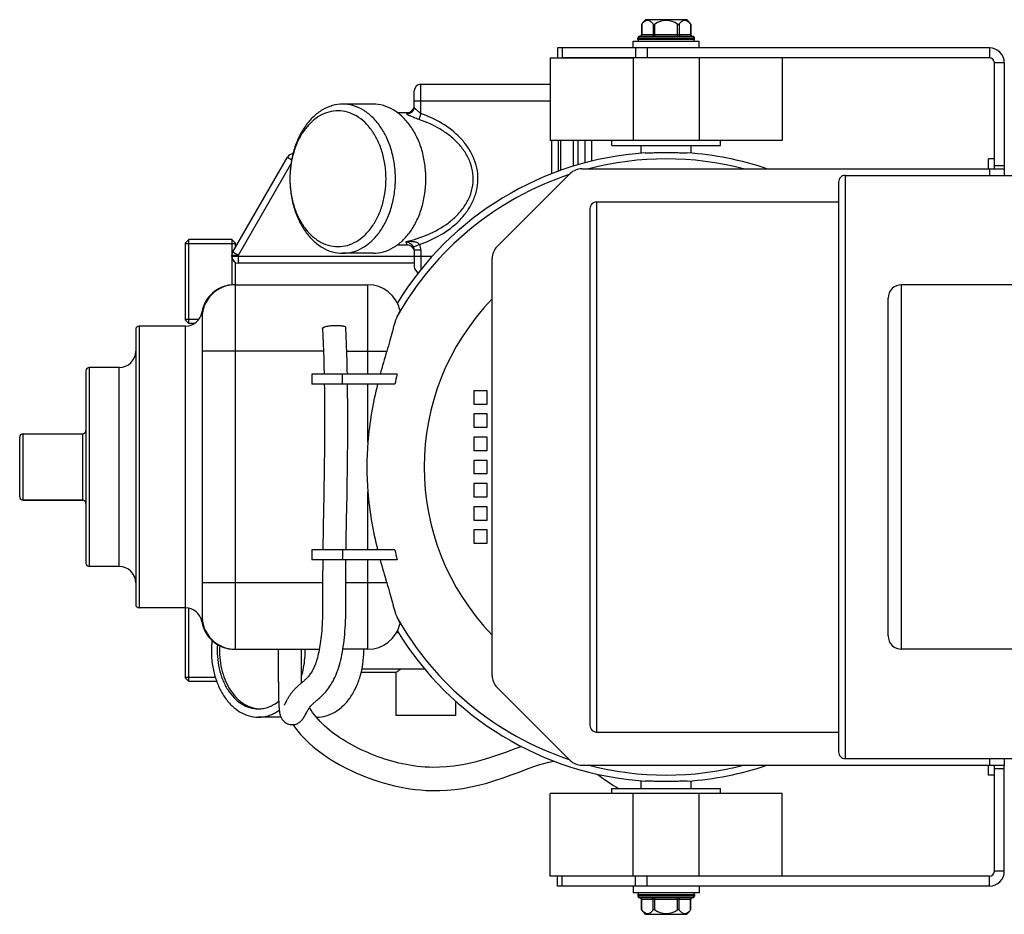
# Model space of a CAD drawing. Units: millimetres. Extents: x -2166 to 3725, y 234 to 3713.
# Drawn here: x -1643 to -1346, y 730 to 1000 of the extents above; entities that cross this region are included whole.
import ezdxf

# ---------------------------------------------------------------- set-up
doc = ezdxf.new("R2010")
doc.units = ezdxf.units.MM
doc.header["$LTSCALE"] = 46.255
doc.layers.get('0').update_dxf_attribs({"linetype": 'CONTINUOUS'})
for name, color, linetype in [('02___PRT_ALL_AXES', 7, 'CONTINUOUS'), ('BEZUGSACHSEN', 7, 'CONTINUOUS'), ('FASEN', 7, 'CONTINUOUS'), ('FLAECHEN', 7, 'CONTINUOUS'), ('RUNDUNGEN', 7, 'CONTINUOUS')]:
    doc.layers.add(name, color=color, linetype=linetype)

msp = doc.modelspace()

# ---------------------------------------------------------------- linework, layer by layer
at = {"color": 7, "linetype": 'Continuous'}
for p, q in [((-1441.764, 999.791), (-1454.214, 999.791)), ((-1441.764, 999.791), (-1440.561, 998.372)), ((-1457.989, 991.291), (-1457.989, 993.291)), ((-1457.989, 993.291), (-1437.989, 993.291)), ((-1456.489, 993.791), (-1456.489, 994.291)), ((-1439.489, 993.791), (-1439.489, 994.291)), ((-1437.989, 991.291), (-1437.989, 993.291)), ((-1350.789, 954.791), (-1350.789, 957.791)), ((-1348.989, 957.791), (-1350.789, 957.791)), ((-1350.489, 954.791), (-1345.989, 954.791)), ((-1345.989, 954.791), (-1345.989, 952.791)), ((-1395.989, 950.791), (-1395.989, 778.791)), ((-1470.989, 942.791), (-1470.989, 786.791)), ((-1592.989, 932.221), (-1577.989, 932.221)), ((-1380.989, 813.791), (-1380.989, 915.791)), ((-1592.989, 909.361), (-1588.941, 909.361)), ((-1554.818, 892.791), (-1554.818, 889.791)), ((-1529.161, 892.791), (-1554.818, 892.791)), ((-1529.807, 889.791), (-1554.818, 889.791)), ((-1505.989, 887.791), (-1505.989, 883.791)), ((-1501.989, 887.791), (-1505.989, 887.791)), ((-1501.989, 883.791), (-1501.989, 887.791)), ((-1505.989, 883.791), (-1501.989, 883.791)), ((-1505.989, 880.791), (-1505.989, 876.791)), ((-1501.989, 880.791), (-1505.989, 880.791)), ((-1501.989, 876.791), (-1501.989, 880.791)), ((-1505.989, 876.791), (-1501.989, 876.791)), ((-1505.989, 873.791), (-1505.989, 869.791)), ((-1501.989, 873.791), (-1505.989, 873.791)), ((-1501.989, 869.791), (-1501.989, 873.791)), ((-1505.989, 869.791), (-1501.989, 869.791)), ((-1505.989, 866.791), (-1505.989, 862.791)), ((-1501.989, 866.791), (-1505.989, 866.791)), ((-1501.989, 862.791), (-1501.989, 866.791)), ((-1505.989, 862.791), (-1501.989, 862.791)), ((-1505.989, 859.791), (-1505.989, 855.791)), ((-1501.989, 859.791), (-1505.989, 859.791)), ((-1501.989, 855.791), (-1501.989, 859.791)), ((-1505.989, 855.791), (-1501.989, 855.791)), ((-1623.989, 854.791), (-1641.989, 854.791)), ((-1505.989, 852.791), (-1505.989, 848.791)), ((-1501.989, 852.791), (-1505.989, 852.791)), ((-1501.989, 848.791), (-1501.989, 852.791)), ((-1505.989, 848.791), (-1501.989, 848.791)), ((-1505.989, 845.791), (-1505.989, 841.791)), ((-1501.989, 845.791), (-1505.989, 845.791)), ((-1501.989, 841.791), (-1501.989, 845.791)), ((-1505.989, 841.791), (-1501.989, 841.791)), ((-1554.818, 839.791), (-1554.818, 836.791)), ((-1529.807, 839.791), (-1554.818, 839.791)), ((-1529.161, 836.791), (-1554.818, 836.791)), ((-1592.989, 801.361), (-1584.005, 801.361)), ((-1571.023, 791.819), (-1570.99, 791.817)), ((-1345.989, 776.791), (-1345.989, 774.791)), ((-1350.789, 771.791), (-1350.789, 774.791)), ((-1350.489, 774.791), (-1345.989, 774.791)), ((-1348.989, 771.791), (-1350.789, 771.791)), ((-1457.989, 738.291), (-1457.989, 736.291)), ((-1437.989, 738.291), (-1437.989, 736.291)), ((-1437.989, 736.291), (-1457.989, 736.291)), ((-1456.489, 735.791), (-1456.489, 735.291)), ((-1439.489, 735.791), (-1439.489, 735.291)), ((-1454.214, 729.791), (-1455.418, 731.209)), ((-1454.214, 729.791), (-1441.764, 729.791))]:
    msp.add_line(p, q, dxfattribs=at)
at = {"color": 9, "linetype": 'Continuous'}
for p, q in [((-1350.489, 991.291), (-1350.489, 988.291)), ((-1345.989, 986.791), (-1348.989, 986.791)), ((-1350.489, 954.791), (-1350.489, 952.791)), ((-1393.989, 952.791), (-1393.989, 776.791)), ((-1468.989, 944.791), (-1468.989, 784.791)), ((-1376.989, 809.791), (-1376.989, 919.791)), ((-1537.989, 892.791), (-1537.989, 899.791)), ((-1545.619, 889.791), (-1545.619, 892.791)), ((-1537.989, 872.318), (-1537.989, 889.791)), ((-1537.989, 839.791), (-1537.989, 857.263)), ((-1545.619, 839.791), (-1545.619, 836.791)), ((-1537.989, 829.791), (-1537.989, 836.791)), ((-1350.489, 776.791), (-1350.489, 774.791)), ((-1345.989, 742.791), (-1348.989, 742.791)), ((-1350.489, 738.291), (-1350.489, 741.291))]:
    msp.add_line(p, q, dxfattribs=at)
at = {"color": 7, "linetype": 'Continuous'}
for points in [[(-1557.99, 804.832), (-1557.982, 805.243), (-1557.974, 806.299), (-1557.973, 807.343), (-1557.978, 808.385), (-1557.99, 809.791)], [(-1564.989, 804.959), (-1564.999, 804.326), (-1565.031, 802.898), (-1565.043, 801.484), (-1565.01, 800.082), (-1564.97, 799.529)], [(-1519.505, 774.169), (-1520.7, 774.232), (-1521.879, 774.325), (-1523.038, 774.447), (-1524.178, 774.596), (-1525.302, 774.77), (-1526.412, 774.969), (-1527.51, 775.192), (-1528.597, 775.438), (-1529.676, 775.707), (-1530.748, 775.998), (-1531.811, 776.311), (-1532.867, 776.644), (-1533.913, 776.997), (-1534.951, 777.369), (-1535.98, 777.759), (-1537, 778.166), (-1538.008, 778.589), (-1539.003, 779.026), (-1539.984, 779.479), (-1540.949, 779.946), (-1541.899, 780.427), (-1542.832, 780.923), (-1543.747, 781.434), (-1544.644, 781.96), (-1545.521, 782.501), (-1546.378, 783.055), (-1547.214, 783.625), (-1548.027, 784.208), (-1548.816, 784.805), (-1549.58, 785.417), (-1550.318, 786.042), (-1551.028, 786.68), (-1551.708, 787.331), (-1552.357, 787.994), (-1552.975, 788.668), (-1553.558, 789.351), (-1554.107, 790.045), (-1554.621, 790.746), (-1555.098, 791.453), (-1555.539, 792.167), (-1555.559, 792.203)], [(-1560.564, 787.036), (-1560.509, 786.953), (-1559.817, 785.99), (-1559.069, 785.033), (-1558.268, 784.087), (-1557.417, 783.156), (-1556.518, 782.244), (-1555.573, 781.35), (-1554.585, 780.478), (-1553.556, 779.627), (-1552.488, 778.8), (-1551.382, 777.996), (-1550.242, 777.216), (-1549.068, 776.461), (-1547.862, 775.73), (-1546.626, 775.023), (-1545.362, 774.339), (-1544.069, 773.68), (-1542.753, 773.046), (-1541.412, 772.437), (-1540.049, 771.852), (-1538.666, 771.294), (-1537.263, 770.762), (-1535.84, 770.259), (-1534.398, 769.785), (-1532.937, 769.345), (-1531.457, 768.938), (-1529.958, 768.567), (-1528.44, 768.235), (-1526.898, 767.942), (-1525.328, 767.689), (-1523.725, 767.48), (-1522.085, 767.317), (-1520.405, 767.203), (-1519.779, 767.175)], [(-1491.678, 780.435), (-1491.886, 780.36), (-1494.13, 779.524), (-1496.498, 778.642), (-1498.906, 777.774), (-1501.301, 776.968), (-1503.551, 776.28), (-1505.736, 775.69), (-1507.905, 775.189), (-1510.047, 774.784), (-1512.17, 774.477), (-1514.265, 774.268), (-1516.328, 774.157), (-1518.354, 774.139), (-1519.508, 774.169)], [(-1519.781, 767.175), (-1518.555, 767.141), (-1516.297, 767.155), (-1514.007, 767.268), (-1511.685, 767.486), (-1509.332, 767.809), (-1506.952, 768.239), (-1504.548, 768.774), (-1502.125, 769.409), (-1499.678, 770.139), (-1497.173, 770.967), (-1494.708, 771.843), (-1492.323, 772.727), (-1490.107, 773.555), (-1488.166, 774.264), (-1486.421, 774.865), (-1484.849, 775.357), (-1483.419, 775.746), (-1482.106, 776.036), (-1481.915, 776.066)], [(-1468.875, 772.129), (-1468.625, 771.963), (-1467.407, 771.124), (-1466.248, 770.316), (-1465.133, 769.546), (-1464.042, 768.813), (-1462.976, 768.132), (-1462.403, 767.791)]]:
    msp.add_lwpolyline(points, dxfattribs=at)
for centre, radius, start, end in [((-1447.989, 993.291), 9, 133.76174, 144.90797), ((-1350.489, 986.791), 4.5, 0, 90), ((-1350.489, 986.791), 1.5, 0, 90), ((-1393.989, 950.791), 2, 90, 180.00015), ((-1468.989, 942.791), 2, 90, 180.00017), ((-1376.989, 915.791), 4, 90, 180.00065), ((-1357.804, 845.679), 182.645, 162.76654, 165.05212), ((-1418.332, 867.365), 113.708, 167.0793, 168.62562), ((-1418.332, 862.216), 113.708, 191.37438, 192.9207), ((-1363.688, 882.205), 176.523, 194.90824, 197.2731), ((-1376.989, 813.791), 4, 179.99935, 270), ((-1570.317, 800.571), 8.78, 265.60804, 267.72136), ((-1468.989, 786.791), 2, 179.99983, 270), ((-1393.989, 778.791), 2, 179.99985, 270), ((-1350.489, 742.791), 4.5, 270, 360), ((-1350.489, 742.791), 1.5, 270, 360), ((-1447.989, 736.291), 9, 313.76174, 324.90797)]:
    msp.add_arc(centre, radius, start, end, dxfattribs=at)
for points, knots in [([(-1535.035, 889.791), (-1535.736, 886.921), (-1536.969, 881.135), (-1537.743, 875.265), (-1537.989, 872.318)], [0, 0, 0, 0, 0.4997721, 1, 1, 1, 1]), ([(-1537.989, 857.263), (-1537.743, 854.316), (-1536.969, 848.447), (-1535.736, 842.661), (-1535.035, 839.791)], [0, 0, 0, 0, 0.5002279, 1, 1, 1, 1]), ([(-1583.326, 811.206), (-1583.514, 808.787), (-1583.266, 805.124), (-1581.873, 800.607), (-1580.368, 797.62), (-1578.45, 795.129), (-1576.191, 793.245), (-1573.681, 792.062), (-1571.896, 791.791), (-1571.026, 791.791)], [0, 0, 0, 0, 0.2856152, 0.4235879, 0.5546296, 0.6772028, 0.7910747, 0.8976464, 1, 1, 1, 1]), ([(-1582.645, 810.835), (-1582.79, 808.526), (-1582.525, 805.041), (-1581.205, 800.728), (-1579.794, 797.855), (-1578.004, 795.426), (-1575.896, 793.537), (-1573.546, 792.272), (-1571.855, 791.886), (-1571.023, 791.819)], [0, 0, 0, 0, 0.2842359, 0.421644, 0.552547, 0.67549, 0.7901155, 0.8974496, 1, 1, 1, 1]), ([(-1571.026, 791.791), (-1570.489, 791.791), (-1569.402, 791.892), (-1567.809, 792.341), (-1566.275, 793.078), (-1565.328, 793.739), (-1564.873, 794.108)], [0, 0, 0, 0, 0.2407224, 0.4854048, 0.7375843, 1, 1, 1, 1])]:
    msp.add_open_spline(points, degree=3, knots=knots, dxfattribs=at)
at = {"layer": '02___PRT_ALL_AXES', "color": 7, "linetype": 'Continuous'}
for p, q in [((-1393.989, 952.791), (-1318.521, 952.791)), ((-1468.989, 944.791), (-1395.989, 944.791)), ((-1308.38, 919.791), (-1376.989, 919.791)), ((-1308.38, 809.791), (-1376.989, 809.791)), ((-1468.989, 784.791), (-1395.989, 784.791)), ((-1393.989, 776.791), (-1318.521, 776.791))]:
    msp.add_line(p, q, dxfattribs=at)
at = {"layer": 'BEZUGSACHSEN', "color": 7, "linetype": 'Continuous'}
for p, q in [((-1536.378, 974.291), (-1545.57, 974.291)), ((-1529.093, 971.791), (-1525.989, 971.791)), ((-1464.339, 961.791), (-1464.339, 963.291)), ((-1431.639, 961.791), (-1431.639, 963.291)), ((-1464.339, 961.791), (-1431.639, 961.791)), ((-1455.489, 959.481), (-1455.489, 961.791)), ((-1440.489, 959.48), (-1440.489, 961.791)), ((-1578.989, 933.491), (-1591.989, 933.491)), ((-1529.093, 931.791), (-1525.989, 931.791)), ((-1536.378, 929.291), (-1545.57, 929.291)), ((-1592.989, 907.291), (-1606.989, 907.291)), ((-1590.277, 908.091), (-1591.989, 908.091)), ((-1612.989, 894.791), (-1621.989, 894.791)), ((-1612.989, 834.791), (-1621.989, 834.791)), ((-1592.989, 822.291), (-1606.989, 822.291)), ((-1528.757, 814.791), (-1529.334, 814.791)), ((-1529.464, 802.791), (-1539.978, 802.791)), ((-1520.801, 803.791), (-1539.756, 803.791)), ((-1529.489, 802.791), (-1529.489, 789.791)), ((-1583.581, 800.091), (-1591.989, 800.091)), ((-1511.489, 794.15), (-1511.489, 789.791)), ((-1564.186, 789.291), (-1571.026, 789.291)), ((-1553.348, 789.291), (-1553.506, 789.291)), ((-1511.489, 789.791), (-1529.489, 789.791)), ((-1455.489, 767.791), (-1455.489, 770.1)), ((-1440.489, 767.791), (-1440.489, 770.101)), ((-1464.339, 766.291), (-1464.339, 767.791)), ((-1464.339, 767.791), (-1431.639, 767.791)), ((-1431.639, 766.291), (-1431.639, 767.791))]:
    msp.add_line(p, q, dxfattribs=at)
for centre, radius, start, end in [((-1447.989, 864.791), 95, 93.82918, 148.58754), ((-1447.989, 864.791), 95, 71.3471, 86.17082), ((-1447.989, 864.791), 95, 211.41246, 266.17082), ((-1557.09, 809.297), 28.078, 173.54236, 180.01349), ((-1585.142, 809.291), 28.258, 0.00013, 1.01432), ((-1567.464, 809.291), 28.258, 0.00013, 1.01432), ((-1447.989, 864.791), 95, 273.82918, 288.6529)]:
    msp.add_arc(centre, radius, start, end, dxfattribs=at)
for points, knots in [([(-1536.378, 929.291), (-1535.333, 929.291), (-1533.195, 929.594), (-1530.161, 930.92), (-1527.391, 933.048), (-1524.983, 935.882), (-1523.018, 939.309), (-1521.563, 943.202), (-1520.668, 947.415), (-1520.367, 951.791), (-1520.668, 956.167), (-1521.563, 960.379), (-1523.018, 964.272), (-1524.983, 967.7), (-1527.391, 970.533), (-1530.161, 972.661), (-1533.195, 973.988), (-1535.333, 974.291), (-1536.378, 974.291)], [0, 0, 0, 0, 0.0516442, 0.1051636, 0.1619857, 0.2228536, 0.2878173, 0.3563478, 0.4274874, 0.5, 0.5725126, 0.6436522, 0.7121827, 0.7771464, 0.8380143, 0.8948364, 0.9483558, 1, 1, 1, 1]), ([(-1454.334, 959.579), (-1453.934, 959.59), (-1453.027, 959.619), (-1450.913, 959.68), (-1449.197, 959.703), (-1447.989, 959.703)], [0, 0, 0, 0, 0.1888839, 0.4290093, 1, 1, 1, 1]), ([(-1447.989, 959.703), (-1446.782, 959.703), (-1445.066, 959.68), (-1442.951, 959.619), (-1442.044, 959.59), (-1441.645, 959.579)], [0, 0, 0, 0, 0.5709923, 0.8111167, 1, 1, 1, 1]), ([(-1585.168, 809.291), (-1585.168, 806.714), (-1584.65, 802.872), (-1582.901, 798.197), (-1581.154, 795.149), (-1579.014, 792.631), (-1576.552, 790.739), (-1573.855, 789.56), (-1571.955, 789.291), (-1571.026, 789.291)], [0, 0, 0, 0, 0.2867901, 0.4239499, 0.553971, 0.6757947, 0.7895211, 0.8966373, 1, 1, 1, 1]), ([(-1557.978, 801.577), (-1557.796, 802.191), (-1557.154, 804.714), (-1556.884, 807.329), (-1556.884, 809.291)], [0, 0, 0, 0, 0.2460985, 1, 1, 1, 1]), ([(-1553.348, 789.291), (-1552.42, 789.291), (-1550.519, 789.56), (-1547.823, 790.739), (-1545.36, 792.631), (-1543.22, 795.149), (-1541.473, 798.197), (-1539.725, 802.872), (-1539.206, 806.714), (-1539.206, 809.291)], [0, 0, 0, 0, 0.1033627, 0.2104789, 0.3242053, 0.446029, 0.5760501, 0.7132099, 1, 1, 1, 1]), ([(-1528.067, 803.789), (-1528.249, 803.652), (-1528.505, 803.457), (-1528.829, 803.215), (-1529.026, 803.07), (-1529.189, 802.954), (-1529.317, 802.867), (-1529.407, 802.816), (-1529.457, 802.791), (-1529.476, 802.791)], [0, 0, 0, 0, 0.3936405, 0.559216, 0.7012572, 0.8177965, 0.90712, 0.9679281, 1, 1, 1, 1]), ([(-1571.026, 789.291), (-1570.479, 789.291), (-1569.374, 789.382), (-1567.179, 789.931), (-1565.638, 790.739), (-1564.697, 791.405)], [0, 0, 0, 0, 0.242767, 0.4887322, 1, 1, 1, 1]), ([(-1447.989, 769.878), (-1449.197, 769.878), (-1450.913, 769.902), (-1453.027, 769.963), (-1453.934, 769.992), (-1454.334, 770.003)], [0, 0, 0, 0, 0.5709907, 0.8111161, 1, 1, 1, 1]), ([(-1441.645, 770.003), (-1442.044, 769.992), (-1442.951, 769.963), (-1445.066, 769.902), (-1446.782, 769.878), (-1447.989, 769.878)], [0, 0, 0, 0, 0.1888833, 0.4290077, 1, 1, 1, 1])]:
    msp.add_open_spline(points, degree=3, knots=knots, dxfattribs=at)
at = {"layer": 'FASEN', "color": 7, "linetype": 'Continuous'}
for p, q in [((-1482.989, 988.291), (-1482.989, 963.291)), ((-1482.989, 988.291), (-1457.989, 988.291)), ((-1457.989, 988.291), (-1457.989, 963.291)), ((-1437.989, 988.291), (-1437.989, 963.291)), ((-1412.989, 988.291), (-1412.989, 963.291)), ((-1536.378, 974.291), (-1545.57, 974.291)), ((-1412.989, 963.291), (-1482.989, 963.291)), ((-1561.461, 952.829), (-1561.463, 952.782)), ((-1592.989, 932.491), (-1591.989, 933.491)), ((-1591.989, 908.091), (-1591.989, 933.491)), ((-1578.989, 933.491), (-1578.989, 928.755)), ((-1577.989, 932.491), (-1578.989, 933.491)), ((-1592.989, 909.091), (-1592.989, 932.491)), ((-1577.989, 932.491), (-1577.989, 931.023)), ((-1578.989, 928.291), (-1578.989, 919.756)), ((-1536.378, 929.291), (-1545.57, 929.291)), ((-1577.989, 926.559), (-1577.989, 919.791)), ((-1592.989, 909.091), (-1591.989, 908.091)), ((-1592.989, 801.091), (-1592.989, 822.291)), ((-1591.989, 800.091), (-1591.989, 822.188)), ((-1592.989, 801.091), (-1591.989, 800.091)), ((-1482.989, 741.291), (-1482.989, 766.291)), ((-1412.989, 766.291), (-1482.989, 766.291)), ((-1457.989, 741.291), (-1457.989, 766.291)), ((-1437.989, 741.291), (-1437.989, 766.291)), ((-1412.989, 741.291), (-1412.989, 766.291)), ((-1457.989, 741.291), (-1482.989, 741.291))]:
    msp.add_line(p, q, dxfattribs=at)
for points, knots in [([(-1545.57, 974.291), (-1546.615, 974.291), (-1548.753, 973.988), (-1551.787, 972.661), (-1554.557, 970.533), (-1556.965, 967.7), (-1558.93, 964.272), (-1560.385, 960.379), (-1561.279, 956.167), (-1561.581, 951.791), (-1561.279, 947.415), (-1560.385, 943.202), (-1558.93, 939.309), (-1556.965, 935.882), (-1554.557, 933.048), (-1551.787, 930.92), (-1548.753, 929.594), (-1546.615, 929.291), (-1545.57, 929.291)], [0, 0, 0, 0, 0.0516441, 0.1051635, 0.1619857, 0.2228536, 0.2878173, 0.3563478, 0.4274874, 0.5, 0.5725126, 0.6436522, 0.7121827, 0.7771464, 0.8380143, 0.8948365, 0.9483559, 1, 1, 1, 1]), ([(-1545.57, 929.291), (-1544.526, 929.291), (-1542.388, 929.594), (-1539.354, 930.92), (-1536.583, 933.048), (-1534.176, 935.882), (-1532.211, 939.309), (-1530.755, 943.202), (-1529.861, 947.415), (-1529.559, 951.791), (-1529.861, 956.167), (-1530.755, 960.379), (-1532.211, 964.272), (-1534.176, 967.7), (-1536.583, 970.533), (-1539.354, 972.661), (-1542.388, 973.988), (-1544.526, 974.291), (-1545.57, 974.291)], [0, 0, 0, 0, 0.0516441, 0.1051635, 0.1619857, 0.2228536, 0.2878173, 0.3563478, 0.4274874, 0.5, 0.5725126, 0.6436522, 0.7121827, 0.7771464, 0.8380143, 0.8948365, 0.9483559, 1, 1, 1, 1]), ([(-1546.984, 972.291), (-1547.905, 972.291), (-1549.787, 972.033), (-1552.469, 970.902), (-1554.933, 969.082), (-1557.096, 966.651), (-1558.89, 963.699), (-1560.741, 959.141), (-1561.37, 955.372), (-1561.461, 952.829)], [0, 0, 0, 0, 0.1038951, 0.2113364, 0.3250718, 0.446611, 0.5761863, 0.7129404, 1, 1, 1, 1]), ([(-1546.984, 931.291), (-1546.033, 931.291), (-1544.085, 931.567), (-1541.32, 932.776), (-1538.796, 934.714), (-1536.603, 937.296), (-1534.812, 940.419), (-1533.486, 943.965), (-1532.671, 947.804), (-1532.396, 951.791), (-1532.671, 955.778), (-1533.486, 959.616), (-1534.812, 963.163), (-1536.603, 966.285), (-1538.796, 968.867), (-1541.32, 970.806), (-1544.085, 972.015), (-1546.033, 972.291), (-1546.984, 972.291)], [0, 0, 0, 0, 0.0516441, 0.1051635, 0.1619857, 0.2228536, 0.2878173, 0.3563478, 0.4274874, 0.5, 0.5725126, 0.6436522, 0.7121827, 0.7771464, 0.8380143, 0.8948365, 0.9483559, 1, 1, 1, 1]), ([(-1561.463, 952.782), (-1561.556, 950.053), (-1561.126, 945.956), (-1559.399, 940.943), (-1557.618, 937.654), (-1555.399, 934.926), (-1552.819, 932.87), (-1549.977, 931.585), (-1547.966, 931.291), (-1546.984, 931.291)], [0, 0, 0, 0, 0.286371, 0.4239008, 0.5543631, 0.676495, 0.7902576, 0.8971066, 1, 1, 1, 1])]:
    msp.add_open_spline(points, degree=3, knots=knots, dxfattribs=at)
at = {"layer": 'FLAECHEN', "color": 7, "linetype": 'Continuous'}
for p, q in [((-1551.213, 895.117), (-1551.159, 892.791)), ((-1551.271, 856.419), (-1551.36, 851.567)), ((-1544.357, 851.712), (-1544.255, 857.178)), ((-1544.592, 835.27), (-1544.579, 836.791)), ((-1564.989, 809.791), (-1564.99, 806.914)), ((-1557.99, 807.15), (-1557.99, 809.791)), ((-1564.99, 806.914), (-1564.989, 805.132)), ((-1557.99, 805.396), (-1557.99, 807.15)), ((-1562.913, 793.478), (-1562.961, 793.388))]:
    msp.add_line(p, q, dxfattribs=at)
for points in [[(-1551.607, 906.638), (-1551.514, 904.405), (-1551.424, 902.036), (-1551.344, 899.697), (-1551.274, 897.391), (-1551.213, 895.117)], [(-1544.159, 892.793), (-1544.185, 894.053), (-1544.249, 896.584), (-1544.323, 899.157), (-1544.41, 901.77), (-1544.509, 904.422), (-1544.614, 906.943)], [(-1551.104, 889.791), (-1551.083, 888.497), (-1551.056, 886.356), (-1551.036, 884.248), (-1551.023, 882.173), (-1551.016, 880.132), (-1551.015, 878.125), (-1551.019, 876.151), (-1551.028, 874.209), (-1551.041, 872.3), (-1551.058, 870.421), (-1551.078, 868.574), (-1551.101, 866.756), (-1551.126, 864.967), (-1551.153, 863.206), (-1551.181, 861.472), (-1551.21, 859.764), (-1551.24, 858.079), (-1551.271, 856.419)], [(-1544.255, 857.178), (-1544.222, 859.055), (-1544.189, 860.963), (-1544.157, 862.903), (-1544.126, 864.876), (-1544.099, 866.884), (-1544.074, 868.928), (-1544.052, 871.01), (-1544.035, 873.13), (-1544.022, 875.29), (-1544.016, 877.49), (-1544.015, 879.732), (-1544.022, 882.015), (-1544.036, 884.34), (-1544.059, 886.706), (-1544.091, 889.114), (-1544.103, 889.793)], [(-1551.36, 851.567), (-1551.389, 849.992), (-1551.417, 848.439), (-1551.443, 846.907), (-1551.468, 845.396), (-1551.491, 843.908), (-1551.513, 842.441), (-1551.533, 840.997), (-1551.548, 839.791)], [(-1544.547, 839.791), (-1544.525, 841.51), (-1544.502, 843.141), (-1544.477, 844.801), (-1544.449, 846.488), (-1544.42, 848.202), (-1544.389, 849.943), (-1544.357, 851.712)], [(-1551.579, 836.791), (-1551.59, 835.45), (-1551.599, 834.122), (-1551.606, 832.82), (-1551.611, 831.544), (-1551.614, 830.297), (-1551.615, 829.078), (-1551.613, 827.892), (-1551.61, 826.725), (-1551.606, 825.574), (-1551.602, 824.441), (-1551.601, 823.328), (-1551.606, 822.24), (-1551.619, 821.175), (-1551.641, 820.137), (-1551.672, 819.122), (-1551.713, 818.138), (-1551.762, 817.187), (-1551.819, 816.272), (-1551.883, 815.396), (-1551.955, 814.559), (-1552.034, 813.761), (-1552.119, 812.997), (-1552.21, 812.264), (-1552.309, 811.557), (-1552.414, 810.873), (-1552.526, 810.21), (-1552.646, 809.565), (-1552.774, 808.941), (-1552.909, 808.339), (-1553.049, 807.763), (-1553.195, 807.216), (-1553.344, 806.698), (-1553.496, 806.212), (-1553.65, 805.756), (-1553.804, 805.332), (-1553.96, 804.933), (-1554.118, 804.557), (-1554.279, 804.2), (-1554.444, 803.857), (-1554.613, 803.529), (-1554.789, 803.211), (-1554.969, 802.907), (-1555.153, 802.617), (-1555.339, 802.342), (-1555.528, 802.082), (-1555.718, 801.835), (-1555.909, 801.603), (-1556.099, 801.383), (-1556.289, 801.175), (-1556.479, 800.977), (-1556.668, 800.788), (-1556.857, 800.608), (-1557.044, 800.434), (-1557.23, 800.266), (-1557.415, 800.103), (-1557.599, 799.943), (-1557.782, 799.786), (-1557.965, 799.631), (-1558.329, 799.323)], [(-1553.803, 793.984), (-1553.44, 794.291), (-1553.242, 794.46), (-1553.033, 794.639), (-1552.812, 794.83), (-1552.579, 795.035), (-1552.335, 795.255), (-1552.08, 795.492), (-1551.813, 795.746), (-1551.536, 796.021), (-1551.25, 796.316), (-1550.956, 796.633), (-1550.655, 796.975), (-1550.349, 797.342), (-1550.039, 797.735), (-1549.726, 798.157), (-1549.411, 798.61), (-1549.097, 799.095), (-1548.786, 799.61), (-1548.481, 800.153), (-1548.189, 800.715), (-1547.917, 801.281), (-1547.659, 801.858), (-1547.415, 802.451), (-1547.18, 803.063), (-1546.953, 803.704), (-1546.735, 804.375), (-1546.525, 805.077), (-1546.325, 805.808), (-1546.135, 806.565), (-1545.957, 807.345), (-1545.792, 808.144), (-1545.639, 808.959), (-1545.498, 809.787), (-1545.369, 810.633), (-1545.251, 811.498), (-1545.143, 812.386), (-1545.044, 813.301), (-1544.955, 814.248), (-1544.875, 815.23), (-1544.805, 816.248), (-1544.745, 817.301), (-1544.695, 818.388), (-1544.656, 819.509), (-1544.628, 820.663), (-1544.61, 821.844), (-1544.602, 823.059), (-1544.602, 824.303), (-1544.606, 825.573), (-1544.611, 826.864), (-1544.614, 828.178), (-1544.615, 829.527), (-1544.613, 830.911), (-1544.609, 832.331), (-1544.601, 833.785), (-1544.592, 835.27)], [(-1564.989, 805.132), (-1564.988, 804.27), (-1564.987, 803.426), (-1564.985, 802.606), (-1564.983, 801.809), (-1564.979, 801.044), (-1564.976, 800.319), (-1564.971, 799.634), (-1564.966, 798.993), (-1564.96, 798.382), (-1564.954, 797.792), (-1564.946, 797.213), (-1564.937, 796.635), (-1564.927, 796.067), (-1564.915, 795.511), (-1564.901, 794.977), (-1564.886, 794.471), (-1564.869, 793.995), (-1564.851, 793.555), (-1564.832, 793.15), (-1564.812, 792.783), (-1564.79, 792.449), (-1564.768, 792.144), (-1564.745, 791.866), (-1564.72, 791.61), (-1564.694, 791.373), (-1564.667, 791.151), (-1564.637, 790.942), (-1564.606, 790.743), (-1564.571, 790.552), (-1564.533, 790.366), (-1564.491, 790.183), (-1564.443, 790.001), (-1564.388, 789.817), (-1564.324, 789.63), (-1564.25, 789.437), (-1564.162, 789.238), (-1564.059, 789.033), (-1563.938, 788.822), (-1563.798, 788.608), (-1563.635, 788.394), (-1563.449, 788.183), (-1563.236, 787.976), (-1562.999, 787.78), (-1562.74, 787.599), (-1562.462, 787.439), (-1562.169, 787.303), (-1561.862, 787.193), (-1561.544, 787.11), (-1561.221, 787.056), (-1560.901, 787.031), (-1560.737, 787.029)], [(-1557.972, 799.626), (-1557.974, 799.945), (-1557.978, 800.634), (-1557.982, 801.359), (-1557.984, 802.119), (-1557.987, 802.907), (-1557.988, 803.715), (-1557.99, 804.546), (-1557.99, 805.396)], [(-1558.329, 799.323), (-1558.511, 799.168), (-1558.693, 799.012), (-1558.875, 798.854), (-1559.056, 798.693), (-1559.237, 798.53), (-1559.418, 798.363), (-1559.599, 798.192), (-1559.779, 798.016), (-1559.958, 797.834), (-1560.136, 797.648), (-1560.314, 797.455), (-1560.489, 797.257), (-1560.661, 797.052), (-1560.829, 796.845), (-1560.987, 796.639), (-1561.138, 796.435), (-1561.282, 796.234), (-1561.418, 796.036), (-1561.548, 795.842), (-1561.671, 795.651), (-1561.789, 795.465), (-1561.901, 795.283), (-1562.007, 795.106), (-1562.108, 794.935), (-1562.204, 794.768), (-1562.296, 794.608), (-1562.382, 794.454), (-1562.464, 794.306), (-1562.541, 794.166), (-1562.613, 794.033), (-1562.913, 793.478)], [(-1562.961, 793.388), (-1563.048, 793.23), (-1563.086, 793.161), (-1563.121, 793.099), (-1563.152, 793.045), (-1563.18, 792.998), (-1563.203, 792.958), (-1563.222, 792.926), (-1563.237, 792.902), (-1563.248, 792.886), (-1563.249, 792.884)], [(-1556.509, 790.606), (-1556.447, 790.722), (-1556.382, 790.839), (-1556.316, 790.959), (-1556.249, 791.081), (-1556.18, 791.203), (-1556.11, 791.326), (-1556.038, 791.449), (-1555.965, 791.571), (-1555.892, 791.693), (-1555.817, 791.813), (-1555.742, 791.93), (-1555.666, 792.046), (-1555.59, 792.158), (-1555.514, 792.267), (-1555.439, 792.371), (-1555.364, 792.469), (-1555.29, 792.563), (-1555.215, 792.653), (-1555.137, 792.742), (-1555.053, 792.835), (-1554.963, 792.93), (-1554.867, 793.029), (-1554.763, 793.131), (-1554.652, 793.237), (-1554.533, 793.347), (-1554.406, 793.462), (-1554.27, 793.583), (-1554.124, 793.71), (-1553.968, 793.843), (-1553.803, 793.984)], [(-1560.738, 787.029), (-1560.58, 787.035), (-1560.259, 787.067), (-1559.942, 787.127), (-1559.639, 787.212), (-1559.357, 787.317), (-1559.097, 787.437), (-1558.863, 787.568), (-1558.652, 787.704), (-1558.465, 787.842), (-1558.3, 787.979), (-1558.156, 788.111), (-1558.029, 788.237), (-1557.917, 788.358), (-1557.817, 788.473), (-1557.727, 788.583), (-1557.645, 788.689), (-1557.569, 788.793), (-1557.498, 788.893), (-1557.431, 788.992), (-1557.367, 789.089), (-1557.306, 789.185), (-1557.247, 789.281), (-1557.189, 789.376), (-1557.133, 789.472), (-1557.077, 789.568), (-1557.022, 789.665), (-1556.967, 789.763), (-1556.912, 789.862), (-1556.857, 789.963), (-1556.801, 790.065), (-1556.509, 790.606)]]:
    msp.add_lwpolyline(points, dxfattribs=at)
for points, knots in [([(-1551.607, 906.638), (-1551.608, 906.666), (-1551.593, 906.728), (-1551.527, 906.81), (-1551.424, 906.89), (-1551.282, 906.968), (-1551.104, 907.045), (-1550.8, 907.15), (-1550.342, 907.265), (-1549.717, 907.376), (-1549.016, 907.461), (-1548.272, 907.516), (-1547.765, 907.531), (-1547.51, 907.532)], [0, 0, 0, 0, 0.0190278, 0.0422722, 0.0720447, 0.1093254, 0.1543639, 0.2068925, 0.3325775, 0.48176, 0.6477447, 0.8231798, 1, 1, 1, 1]), ([(-1547.51, 907.532), (-1547.315, 907.533), (-1546.936, 907.528), (-1546.391, 907.499), (-1545.897, 907.45), (-1545.468, 907.382), (-1545.119, 907.298), (-1544.883, 907.212), (-1544.744, 907.13), (-1544.658, 907.06), (-1544.616, 906.988), (-1544.614, 906.943)], [0, 0, 0, 0, 0.1920188, 0.3726846, 0.5367812, 0.679862, 0.7985072, 0.8901338, 0.925861, 0.9553553, 1, 1, 1, 1])]:
    msp.add_open_spline(points, degree=3, knots=knots, dxfattribs=at)
at = {"layer": 'RUNDUNGEN', "color": 7, "linetype": 'Continuous'}
for p, q in [((-1455.418, 998.372), (-1455.413, 998.379)), ((-1455.418, 998.372), (-1455.418, 995.291)), ((-1440.567, 998.38), (-1440.561, 998.372)), ((-1440.561, 998.372), (-1440.561, 995.291)), ((-1456.489, 993.791), (-1456.489, 994.291)), ((-1455.989, 994.791), (-1439.989, 994.791)), ((-1439.489, 993.791), (-1439.489, 994.291)), ((-1480.777, 991.291), (-1480.777, 988.291)), ((-1350.489, 991.291), (-1480.777, 991.291)), ((-1350.489, 988.291), (-1479.313, 988.291)), ((-1348.989, 954.791), (-1348.989, 986.791)), ((-1345.989, 986.791), (-1345.989, 954.791)), ((-1521.989, 980.291), (-1482.989, 980.291)), ((-1523.989, 973.394), (-1523.989, 978.291)), ((-1480.489, 954.047), (-1480.489, 963.291)), ((-1470.489, 963.291), (-1470.489, 957.085)), ((-1578.721, 929.755), (-1562.246, 958.291)), ((-1473.418, 954.791), (-1350.489, 954.791)), ((-1499.025, 931.255), (-1476.954, 953.326)), ((-1523.989, 930.187), (-1523.989, 925.291)), ((-1578.989, 928.291), (-1578.989, 928.755)), ((-1500.489, 801.862), (-1500.489, 927.72)), ((-1523.989, 926.291), (-1576.989, 926.291)), ((-1578.233, 919.791), (-1537.989, 919.791)), ((-1587.989, 909.791), (-1587.989, 819.791)), ((-1607.989, 906.291), (-1607.989, 823.291)), ((-1622.989, 893.791), (-1622.989, 835.791)), ((-1642.989, 855.791), (-1642.989, 873.791)), ((-1641.989, 874.791), (-1623.989, 874.791)), ((-1641.989, 854.791), (-1623.989, 854.791)), ((-1578.233, 809.791), (-1552.604, 809.791)), ((-1537.989, 809.791), (-1545.498, 809.791)), ((-1499.025, 798.326), (-1476.954, 776.255)), ((-1473.418, 774.791), (-1350.489, 774.791)), ((-1348.989, 742.791), (-1348.989, 774.791)), ((-1345.989, 742.791), (-1345.989, 774.791)), ((-1480.777, 738.291), (-1480.777, 741.291)), ((-1350.489, 741.291), (-1479.313, 741.291)), ((-1350.489, 738.291), (-1480.777, 738.291)), ((-1456.489, 735.791), (-1456.489, 735.291)), ((-1439.989, 734.791), (-1455.989, 734.791)), ((-1455.418, 731.209), (-1455.418, 734.291)), ((-1440.561, 731.209), (-1440.561, 734.291)), ((-1439.489, 735.791), (-1439.489, 735.291)), ((-1455.412, 731.202), (-1455.418, 731.209)), ((-1440.561, 731.209), (-1440.566, 731.202))]:
    msp.add_line(p, q, dxfattribs=at)
at = {"layer": 'RUNDUNGEN', "color": 9, "linetype": 'Continuous'}
for p, q in [((-1455.351, 998.463), (-1455.351, 995.291)), ((-1451.886, 998.463), (-1451.886, 995.291)), ((-1451.453, 994.791), (-1451.453, 998.463)), ((-1444.525, 994.791), (-1444.525, 998.463)), ((-1444.092, 998.463), (-1444.092, 995.291)), ((-1440.628, 998.463), (-1440.628, 995.291)), ((-1455.418, 995.291), (-1440.561, 995.291)), ((-1456.489, 994.291), (-1439.489, 994.291)), ((-1439.489, 993.791), (-1456.489, 993.791)), ((-1479.313, 991.291), (-1479.313, 988.291)), ((-1457.241, 991.291), (-1457.241, 988.291)), ((-1453.706, 991.291), (-1453.706, 988.291)), ((-1521.989, 971.481), (-1521.989, 980.291)), ((-1523.989, 975.291), (-1482.989, 975.291)), ((-1521.989, 971.481), (-1522.62, 969.691)), ((-1482.489, 953.301), (-1482.489, 963.291)), ((-1479.904, 963.291), (-1479.904, 954.265)), ((-1476.075, 963.291), (-1476.075, 955.536)), ((-1474.661, 963.291), (-1474.661, 955.956)), ((-1472.489, 963.291), (-1472.489, 956.565)), ((-1562.246, 958.291), (-1560.95, 957.542)), ((-1576.989, 928.755), (-1561.177, 956.143)), ((-1348.989, 955.791), (-1345.989, 955.791)), ((-1578.721, 929.755), (-1576.989, 928.755)), ((-1522.396, 931.96), (-1524.192, 931.091)), ((-1521.989, 930.187), (-1523.989, 930.187)), ((-1521.989, 930.187), (-1521.989, 924.35)), ((-1578.989, 928.755), (-1576.989, 928.755)), ((-1518.631, 928.291), (-1578.989, 928.291)), ((-1576.989, 926.291), (-1576.989, 928.755)), ((-1577.989, 919.791), (-1577.989, 809.791)), ((-1537.989, 899.791), (-1537.989, 919.791)), ((-1606.989, 907.291), (-1606.989, 822.291)), ((-1592.989, 822.291), (-1592.989, 907.291)), ((-1551.347, 899.791), (-1587.989, 899.791)), ((-1544.344, 899.791), (-1532.25, 899.791)), ((-1621.989, 894.791), (-1621.989, 834.791)), ((-1612.989, 834.791), (-1612.989, 894.791)), ((-1641.989, 854.791), (-1641.989, 874.791)), ((-1623.989, 854.791), (-1623.989, 874.791)), ((-1551.614, 829.791), (-1587.989, 829.791)), ((-1532.25, 829.791), (-1544.614, 829.791)), ((-1537.989, 809.791), (-1537.989, 829.791)), ((-1348.989, 773.791), (-1345.989, 773.791)), ((-1479.313, 738.291), (-1479.313, 741.291)), ((-1457.241, 738.291), (-1457.241, 741.291)), ((-1453.706, 738.291), (-1453.706, 741.291)), ((-1456.489, 735.791), (-1439.489, 735.791)), ((-1439.489, 735.291), (-1456.489, 735.291)), ((-1440.561, 734.291), (-1455.418, 734.291)), ((-1455.351, 731.119), (-1455.351, 734.291)), ((-1451.886, 731.119), (-1451.886, 734.291)), ((-1451.453, 731.119), (-1451.453, 734.791)), ((-1444.525, 731.119), (-1444.525, 734.791)), ((-1444.092, 731.119), (-1444.092, 734.291)), ((-1440.628, 731.119), (-1440.628, 734.291))]:
    msp.add_line(p, q, dxfattribs=at)
at = {"layer": 'RUNDUNGEN', "color": 7, "linetype": 'Continuous'}
for points in [[(-1578.233, 919.791), (-1578.822, 919.771), (-1579.409, 919.717), (-1579.992, 919.629), (-1580.568, 919.506), (-1581.136, 919.35), (-1581.694, 919.16), (-1582.24, 918.938), (-1582.772, 918.684), (-1583.288, 918.399), (-1583.787, 918.084), (-1584.265, 917.741), (-1584.723, 917.369), (-1585.158, 916.972), (-1585.569, 916.549), (-1585.955, 916.104), (-1586.313, 915.636), (-1586.643, 915.147), (-1586.944, 914.641), (-1587.215, 914.117), (-1587.454, 913.578), (-1587.661, 913.027), (-1587.835, 912.463), (-1587.976, 911.891), (-1588.059, 911.457)], [(-1588.059, 818.124), (-1587.976, 817.69), (-1587.835, 817.118), (-1587.661, 816.555), (-1587.454, 816.003), (-1587.215, 815.464)], [(-1587.215, 815.464), (-1586.944, 814.941), (-1586.643, 814.434), (-1586.313, 813.946), (-1585.955, 813.478), (-1585.569, 813.032), (-1585.158, 812.61), (-1584.723, 812.212), (-1584.265, 811.841), (-1583.787, 811.497), (-1583.288, 811.183), (-1582.772, 810.898), (-1582.24, 810.644), (-1581.694, 810.421), (-1581.136, 810.232), (-1580.568, 810.075), (-1579.992, 809.953), (-1579.409, 809.864), (-1578.822, 809.81), (-1578.233, 809.791)]]:
    msp.add_lwpolyline(points, dxfattribs=at)
for centre, radius, start, end in [((-1444.385, 990.278), 13.683, 143.26146, 143.69709), ((-1447.989, 993.291), 9, 133.76174, 144.90777), ((-1447.989, 993.291), 6.225, 56.18683, 123.81317), ((-1447.989, 993.291), 9, 35.09223, 46.23826), ((-1451.635, 990.247), 13.735, 36.30594, 36.73778), ((-1455.918, 995.291), 0.5, 270.00176, 360), ((-1440.061, 995.291), 0.5, 180, 269.99824), ((-1455.989, 994.291), 0.5, 90, 180), ((-1455.989, 993.791), 0.5, 180, 270), ((-1439.989, 994.291), 0.5, 0, 90), ((-1439.989, 993.791), 0.5, 270, 360), ((-1521.989, 978.291), 2, 90, 180), ((-1525.989, 973.791), 2, 270, 348.75001), ((-1560.514, 957.291), 2, 91.48939, 150), ((-1473.418, 949.791), 5, 90, 135), ((-1576.989, 928.755), 2, 150, 180), ((-1525.989, 929.791), 2, 11.24999, 90), ((-1495.489, 927.72), 5, 135, 180), ((-1576.989, 928.291), 2, 180, 270), ((-1521.989, 925.291), 2, 180, 248.69414), ((-1577.989, 909.791), 10, 90, 180), ((-1537.989, 909.791), 10, 13.9722, 90), ((-1592.989, 912.291), 5, 270, 350.44812), ((-1606.989, 906.291), 1, 90, 180), ((-1612.989, 899.791), 5, 270, 360), ((-1621.989, 893.791), 1, 90, 180), ((-1641.989, 873.791), 1, 90, 180), ((-1623.989, 875.791), 1, 270, 360), ((-1447.989, 864.791), 90.314, 175.21888, 184.78112), ((-1641.989, 855.791), 1, 180, 270), ((-1623.989, 853.791), 1, 0, 90), ((-1621.989, 835.791), 1, 180, 270), ((-1612.989, 829.791), 5, 0, 90), ((-1606.989, 823.291), 1, 180, 270), ((-1592.989, 817.291), 5, 9.55188, 90), ((-1577.989, 819.791), 10, 180, 270), ((-1537.989, 819.791), 10, 270, 346.0278), ((-1495.489, 801.862), 5, 180, 225), ((-1473.418, 779.791), 5, 225, 270), ((-1455.989, 735.791), 0.5, 90, 180), ((-1455.989, 735.291), 0.5, 180, 270), ((-1455.918, 734.291), 0.5, 0, 89.99824), ((-1440.061, 734.291), 0.5, 90.00176, 180), ((-1439.989, 735.791), 0.5, 0, 90), ((-1439.989, 735.291), 0.5, 270, 360), ((-1444.344, 739.334), 13.735, 216.30594, 216.73778), ((-1447.989, 736.291), 9, 215.09223, 226.23826), ((-1447.989, 736.291), 6.225, 236.18683, 303.81317), ((-1447.989, 736.291), 9, 313.76174, 324.90777), ((-1451.594, 739.304), 13.683, 323.26146, 323.69709)]:
    msp.add_arc(centre, radius, start, end, dxfattribs=at)
at = {"layer": 'RUNDUNGEN', "color": 9, "linetype": 'Continuous'}
for centre, radius, start, end in [((-1447.989, 864.791), 92.988, 75.44342, 104.5432), ((-1447.989, 864.791), 92.988, 108.31987, 150.82365), ((-1526.099, 930.188), 2.109, 359.98333, 25.35015), ((-1526.061, 930.187), 4.072, 359.99615, 25.80959), ((-1447.989, 864.791), 72.994, 135.99276, 224.00723), ((-1447.989, 864.791), 92.988, 209.17635, 251.68013), ((-1447.989, 864.791), 92.988, 255.4568, 284.55658)]:
    msp.add_arc(centre, radius, start, end, dxfattribs=at)
at = {"layer": 'RUNDUNGEN', "color": 7, "linetype": 'Continuous'}
for points, knots in [([(-1452.796, 999.294), (-1452.998, 999.405), (-1453.441, 999.558), (-1454.156, 999.474), (-1454.819, 999.087), (-1455.18, 998.691), (-1455.351, 998.463)], [0, 0, 0, 0, 0.2344051, 0.4613404, 0.7099872, 1, 1, 1, 1]), ([(-1451.886, 998.463), (-1451.954, 998.553), (-1452.214, 998.873), (-1452.533, 999.15), (-1452.796, 999.294)], [0, 0, 0, 0, 0.273522, 1, 1, 1, 1]), ([(-1451.886, 998.463), (-1451.867, 998.436), (-1451.812, 998.388), (-1451.697, 998.363), (-1451.571, 998.393), (-1451.492, 998.437), (-1451.453, 998.463)], [0, 0, 0, 0, 0.2066179, 0.4391179, 0.7099569, 1, 1, 1, 1]), ([(-1444.525, 998.463), (-1444.487, 998.437), (-1444.408, 998.393), (-1444.282, 998.363), (-1444.166, 998.388), (-1444.112, 998.436), (-1444.092, 998.463)], [0, 0, 0, 0, 0.2901096, 0.561024, 0.7934276, 1, 1, 1, 1]), ([(-1443.183, 999.294), (-1443.265, 999.249), (-1443.614, 999.026), (-1443.902, 998.718), (-1444.092, 998.463)], [0, 0, 0, 0, 0.2289563, 1, 1, 1, 1]), ([(-1440.628, 998.463), (-1440.799, 998.691), (-1441.16, 999.087), (-1441.823, 999.474), (-1442.538, 999.558), (-1442.981, 999.405), (-1443.183, 999.294)], [0, 0, 0, 0, 0.2900128, 0.5386596, 0.7655949, 1, 1, 1, 1]), ([(-1528.285, 912.205), (-1528.28, 912.183), (-1528.287, 912.12), (-1528.317, 912.006), (-1528.375, 911.843), (-1528.464, 911.627), (-1528.587, 911.35), (-1528.826, 910.84), (-1529.03, 910.425), (-1529.179, 910.122)], [0, 0, 0, 0, 0.0301532, 0.0812529, 0.1559957, 0.257547, 0.3895111, 0.5553739, 1, 1, 1, 1]), ([(-1529.179, 910.122), (-1529.306, 909.864), (-1529.547, 909.266), (-1529.876, 908.269), (-1530.215, 907.102), (-1530.702, 905.303), (-1531.349, 902.843), (-1531.927, 900.831), (-1532.25, 899.791)], [0, 0, 0, 0, 0.0801777, 0.1786709, 0.2922403, 0.418032, 0.6969554, 1, 1, 1, 1]), ([(-1532.25, 829.791), (-1531.927, 828.75), (-1531.349, 826.739), (-1530.702, 824.278), (-1530.215, 822.48), (-1529.876, 821.313), (-1529.547, 820.315), (-1529.306, 819.718), (-1529.179, 819.459)], [0, 0, 0, 0, 0.3030446, 0.581968, 0.7077597, 0.8213291, 0.9198223, 1, 1, 1, 1]), ([(-1529.179, 819.459), (-1529.03, 819.157), (-1528.826, 818.741), (-1528.587, 818.231), (-1528.464, 817.955), (-1528.375, 817.738), (-1528.317, 817.575), (-1528.287, 817.462), (-1528.28, 817.398), (-1528.285, 817.376)], [0, 0, 0, 0, 0.4446262, 0.6104891, 0.7424531, 0.8440044, 0.9187471, 0.9698468, 1, 1, 1, 1]), ([(-1455.351, 731.119), (-1455.18, 730.89), (-1454.819, 730.495), (-1454.156, 730.107), (-1453.441, 730.024), (-1452.998, 730.176), (-1452.796, 730.287)], [0, 0, 0, 0, 0.2900128, 0.5386596, 0.7655949, 1, 1, 1, 1]), ([(-1452.796, 730.287), (-1452.713, 730.332), (-1452.365, 730.556), (-1452.077, 730.864), (-1451.886, 731.119)], [0, 0, 0, 0, 0.2289563, 1, 1, 1, 1]), ([(-1451.453, 731.119), (-1451.492, 731.144), (-1451.571, 731.188), (-1451.697, 731.218), (-1451.812, 731.194), (-1451.867, 731.145), (-1451.886, 731.119)], [0, 0, 0, 0, 0.2901096, 0.561024, 0.7934276, 1, 1, 1, 1]), ([(-1444.092, 731.119), (-1444.112, 731.145), (-1444.166, 731.194), (-1444.282, 731.218), (-1444.408, 731.188), (-1444.487, 731.144), (-1444.525, 731.119)], [0, 0, 0, 0, 0.2066179, 0.4391179, 0.7099569, 1, 1, 1, 1]), ([(-1444.092, 731.119), (-1444.025, 731.028), (-1443.765, 730.708), (-1443.445, 730.431), (-1443.183, 730.287)], [0, 0, 0, 0, 0.273522, 1, 1, 1, 1]), ([(-1443.183, 730.287), (-1442.981, 730.176), (-1442.538, 730.024), (-1441.823, 730.107), (-1441.16, 730.495), (-1440.799, 730.89), (-1440.628, 731.119)], [0, 0, 0, 0, 0.2344051, 0.4613404, 0.7099872, 1, 1, 1, 1])]:
    msp.add_open_spline(points, degree=3, knots=knots, dxfattribs=at)
at = {"layer": 'RUNDUNGEN', "color": 9, "linetype": 'Continuous'}
for points, knots in [([(-1455.784, 994.791), (-1455.727, 994.791), (-1455.61, 994.819), (-1455.416, 994.971), (-1455.351, 995.166), (-1455.351, 995.291)], [0, 0, 0, 0, 0.2351396, 0.4805278, 1, 1, 1, 1]), ([(-1452.32, 994.791), (-1452.263, 994.791), (-1452.146, 994.819), (-1451.952, 994.971), (-1451.886, 995.166), (-1451.886, 995.291)], [0, 0, 0, 0, 0.2351396, 0.4805278, 1, 1, 1, 1]), ([(-1443.659, 994.791), (-1443.716, 994.791), (-1443.833, 994.819), (-1444.027, 994.971), (-1444.092, 995.166), (-1444.092, 995.291)], [0, 0, 0, 0, 0.2351396, 0.4805278, 1, 1, 1, 1]), ([(-1440.195, 994.791), (-1440.252, 994.791), (-1440.369, 994.819), (-1440.563, 994.971), (-1440.628, 995.166), (-1440.628, 995.291)], [0, 0, 0, 0, 0.2351396, 0.4805278, 1, 1, 1, 1]), ([(-1522.62, 969.691), (-1523.094, 969.85), (-1523.972, 970.182), (-1524.918, 970.588), (-1525.468, 970.852), (-1525.684, 970.961), (-1525.868, 971.062), (-1526.018, 971.153), (-1526.133, 971.233), (-1526.212, 971.305), (-1526.259, 971.368), (-1526.263, 971.414), (-1526.257, 971.431)], [0, 0, 0, 0, 0.3669004, 0.6883932, 0.7550445, 0.8144741, 0.8659762, 0.9090238, 0.9433389, 0.969032, 0.9869746, 1, 1, 1, 1]), ([(-1523.989, 973.394), (-1523.989, 973.115), (-1524.113, 972.548), (-1524.634, 971.856), (-1525.396, 971.438), (-1525.977, 971.393), (-1526.257, 971.431)], [0, 0, 0, 0, 0.2488626, 0.4984434, 0.7489628, 1, 1, 1, 1]), ([(-1526.257, 971.431), (-1526.237, 971.484), (-1526.198, 971.579), (-1526.126, 971.71), (-1526.043, 971.791), (-1525.989, 971.791)], [0, 0, 0, 0, 0.3698077, 0.6521126, 1, 1, 1, 1]), ([(-1521.989, 971.481), (-1522.238, 971.656), (-1522.591, 971.934), (-1523.034, 972.313), (-1523.33, 972.581), (-1523.587, 972.827), (-1523.793, 973.045), (-1523.933, 973.222), (-1523.989, 973.344), (-1523.989, 973.394)], [0, 0, 0, 0, 0.3265828, 0.4814453, 0.62584, 0.755109, 0.8636419, 0.9458807, 1, 1, 1, 1]), ([(-1522.396, 931.96), (-1520.182, 932.712), (-1515.883, 934.625), (-1511.146, 938.163), (-1508.084, 941.719), (-1506.268, 944.743), (-1505.073, 948.067), (-1504.623, 951.574), (-1504.976, 955.092), (-1506.085, 958.446), (-1507.833, 961.511), (-1510.825, 965.126), (-1515.509, 968.738), (-1519.785, 970.704), (-1521.989, 971.481)], [0, 0, 0, 0, 0.1250169, 0.2499119, 0.3124677, 0.3750031, 0.437516, 0.5000121, 0.562507, 0.6250173, 0.68755, 0.7501036, 0.8749874, 1, 1, 1, 1]), ([(-1526.438, 932.826), (-1524.173, 933.336), (-1519.722, 934.746), (-1514.604, 937.607), (-1511.074, 940.648), (-1508.82, 943.331), (-1507.122, 946.403), (-1506.167, 949.79), (-1506.103, 953.312), (-1506.943, 956.73), (-1508.55, 959.852), (-1510.738, 962.589), (-1513.342, 964.927), (-1517.203, 967.529), (-1520.42, 968.952), (-1522.62, 969.691)], [0, 0, 0, 0, 0.1249704, 0.2498618, 0.3124089, 0.3749451, 0.4374613, 0.499953, 0.5624311, 0.6249197, 0.6874326, 0.7499666, 0.8125127, 0.8750643, 1, 1, 1, 1]), ([(-1526.439, 932.826), (-1526.094, 932.867), (-1525.395, 932.918), (-1524.515, 932.887), (-1523.809, 932.773), (-1523.112, 932.578), (-1522.595, 932.271), (-1522.396, 931.96)], [0, 0, 0, 0, 0.2430217, 0.4894871, 0.6145447, 0.7413687, 1, 1, 1, 1]), ([(-1525.989, 931.791), (-1526.033, 931.791), (-1526.102, 931.844), (-1526.165, 931.941), (-1526.221, 932.056), (-1526.276, 932.202), (-1526.356, 932.46), (-1526.406, 932.673), (-1526.438, 932.826)], [0, 0, 0, 0, 0.1116258, 0.1958495, 0.3038756, 0.4374146, 0.5974863, 1, 1, 1, 1]), ([(-1526.438, 932.826), (-1526.261, 932.782), (-1525.889, 932.653), (-1525.034, 932.204), (-1524.439, 931.611), (-1524.192, 931.091)], [0, 0, 0, 0, 0.1893416, 0.4044538, 1, 1, 1, 1]), ([(-1588.059, 911.457), (-1588.058, 911.449), (-1588.057, 911.413), (-1588.049, 911.333), (-1588.04, 911.201), (-1588.021, 910.92), (-1587.998, 910.445), (-1587.989, 910.03), (-1587.989, 909.791)], [0, 0, 0, 0, 0.0160443, 0.0640854, 0.1438796, 0.2550248, 0.5690085, 1, 1, 1, 1]), ([(-1587.989, 819.791), (-1587.989, 819.663), (-1587.992, 819.423), (-1588.002, 819.088), (-1588.014, 818.802), (-1588.028, 818.566), (-1588.039, 818.401), (-1588.046, 818.295), (-1588.051, 818.234), (-1588.054, 818.19), (-1588.058, 818.151), (-1588.056, 818.141), (-1588.061, 818.122), (-1588.059, 818.124)], [0, 0, 0, 0, 0.2296807, 0.4310076, 0.603052, 0.7449922, 0.856134, 0.8999772, 0.9359243, 0.9639313, 0.9839608, 0.9959896, 1, 1, 1, 1]), ([(-1455.784, 734.791), (-1455.727, 734.791), (-1455.61, 734.763), (-1455.416, 734.611), (-1455.351, 734.416), (-1455.351, 734.291)], [0, 0, 0, 0, 0.2351396, 0.4805278, 1, 1, 1, 1]), ([(-1452.32, 734.791), (-1452.263, 734.791), (-1452.146, 734.763), (-1451.952, 734.611), (-1451.886, 734.416), (-1451.886, 734.291)], [0, 0, 0, 0, 0.2351396, 0.4805278, 1, 1, 1, 1]), ([(-1443.659, 734.791), (-1443.716, 734.791), (-1443.833, 734.763), (-1444.027, 734.611), (-1444.092, 734.416), (-1444.092, 734.291)], [0, 0, 0, 0, 0.2351396, 0.4805278, 1, 1, 1, 1]), ([(-1440.195, 734.791), (-1440.252, 734.791), (-1440.369, 734.763), (-1440.563, 734.611), (-1440.628, 734.416), (-1440.628, 734.291)], [0, 0, 0, 0, 0.2351396, 0.4805278, 1, 1, 1, 1])]:
    msp.add_open_spline(points, degree=3, knots=knots, dxfattribs=at)

doc.saveas('drawing.dxf')
